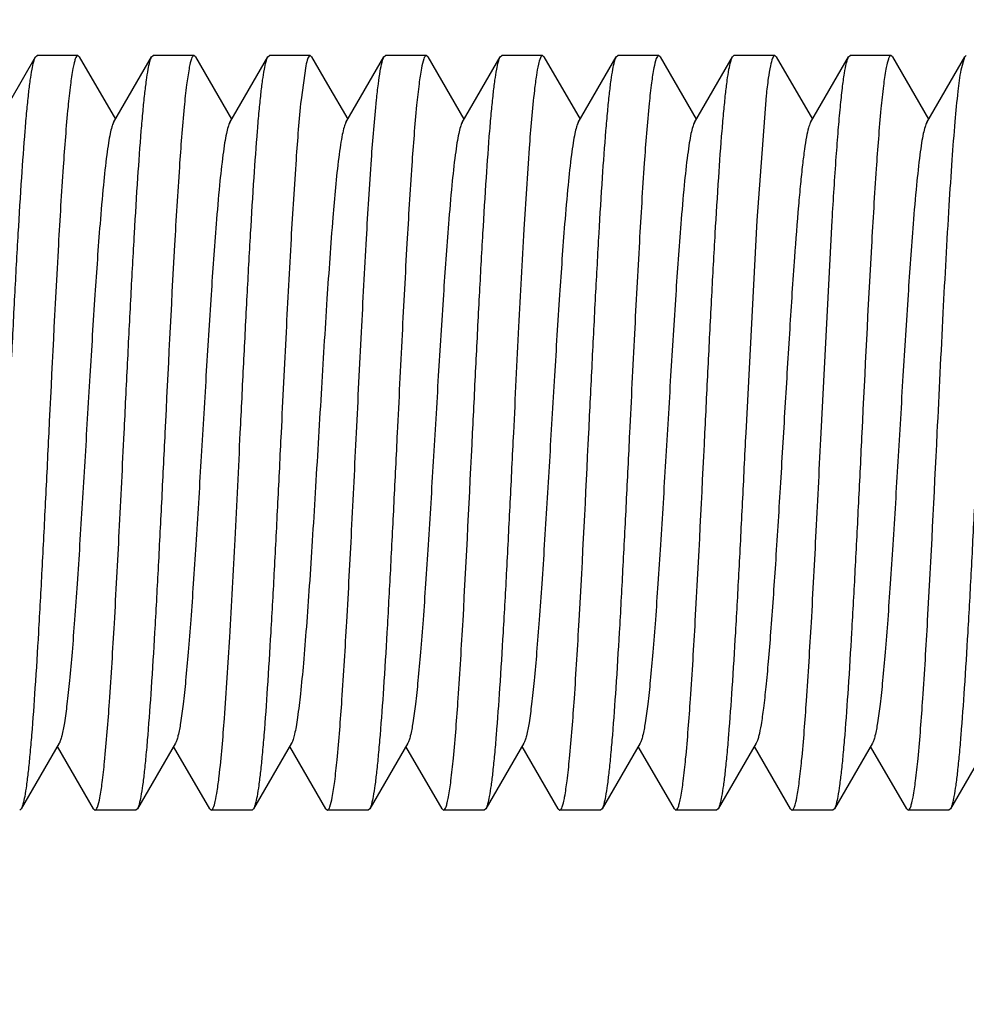
# Model space of a CAD drawing. Units: inches. Extents: x 0 to 2274, y 0 to 663.
# Drawn here: x 1352 to 1352, y 186 to 186 of the extents above; entities that cross this region are included whole.
import ezdxf
from ezdxf import colors
from ezdxf.entities.mleader import LeaderData, LeaderLine
from ezdxf.math import Vec2, Vec3

# ---------------------------------------------------------------- set-up
doc = ezdxf.new("R2010")
doc.units = ezdxf.units.IN
doc.header["$LTSCALE"] = 26.074074
doc.header["$MEASUREMENT"] = 0
doc.layers.get('0').update_dxf_attribs({"linetype": 'CONTINUOUS'})
doc.layers.add('02___PRT_ALL_AXES', color=7, linetype='CONTINUOUS')
doc.layers.add('DIMS', color=1, linetype='CONTINUOUS')
doc.styles.get("Standard").update_dxf_attribs({"font": 'arial.ttf', "width": 0.8})

msp = doc.modelspace()

# ---------------------------------------------------------------- linework, layer by layer
at = {"color": 7, "linetype": 'Continuous'}
for p, q in [((1351.61953, 186.26047), (1351.64475, 186.30396)), ((1351.64475, 186.30396), (1351.64579, 186.30486)), ((1351.67383, 186.30396), (1351.67279, 186.30486)), ((1351.67383, 186.30396), (1351.6978, 186.26263)), ((1351.69655, 186.26047), (1351.72177, 186.30396)), ((1351.72177, 186.30396), (1351.72281, 186.30486)), ((1351.75085, 186.30396), (1351.74981, 186.30486)), ((1351.75085, 186.30396), (1351.77482, 186.26263)), ((1351.77356, 186.26047), (1351.79879, 186.30396)), ((1351.79879, 186.30396), (1351.79982, 186.30486)), ((1351.82787, 186.30396), (1351.82683, 186.30486)), ((1351.82787, 186.30396), (1351.83845, 186.2857)), ((1351.85058, 186.26047), (1351.8758, 186.30396)), ((1351.8758, 186.30396), (1351.87684, 186.30486)), ((1351.90489, 186.30396), (1351.90385, 186.30486)), ((1351.90489, 186.30396), (1351.92885, 186.26263)), ((1351.9276, 186.26047), (1351.95282, 186.30396)), ((1351.95282, 186.30396), (1351.95386, 186.30486)), ((1351.9819, 186.30396), (1351.98086, 186.30486)), ((1351.9819, 186.30396), (1352.00587, 186.26263)), ((1352.00462, 186.26047), (1352.02984, 186.30396)), ((1352.02984, 186.30396), (1352.03088, 186.30486)), ((1352.05892, 186.30396), (1352.05788, 186.30486)), ((1352.05892, 186.30396), (1352.08289, 186.26263)), ((1352.08163, 186.26047), (1352.10685, 186.30396)), ((1352.10685, 186.30396), (1352.10789, 186.30486)), ((1352.13594, 186.30396), (1352.1349, 186.30486)), ((1352.13594, 186.30396), (1352.1599, 186.26263)), ((1352.15865, 186.26047), (1352.18387, 186.30396)), ((1352.18387, 186.30396), (1352.18491, 186.30486)), ((1352.21295, 186.30396), (1352.21192, 186.30486)), ((1352.21295, 186.30396), (1352.23692, 186.26263)), ((1352.23567, 186.26047), (1352.26089, 186.30396)), ((1352.25854, 186.29535), (1352.26089, 186.30396)), ((1352.26089, 186.30396), (1352.26193, 186.30486)), ((1351.82396, 186.29802), (1351.82083, 186.27548)), ((1351.83845, 186.2857), (1351.85184, 186.26263)), ((1352.1292, 186.27835), (1352.12298, 186.19566)), ((1352.12298, 186.19566), (1352.11564, 186.0548)), ((1352.16566, 186.0548), (1352.17299, 186.19566)), ((1351.66055, 185.84914), (1351.63532, 185.80564)), ((1351.68326, 185.80564), (1351.65929, 185.84698)), ((1351.73756, 185.84914), (1351.71234, 185.80564)), ((1351.76028, 185.80564), (1351.73631, 185.84698)), ((1351.81458, 185.84914), (1351.78936, 185.80564)), ((1351.83729, 185.80564), (1351.81333, 185.84698)), ((1351.8916, 185.84914), (1351.86638, 185.80564)), ((1351.91431, 185.80564), (1351.89034, 185.84698)), ((1351.96862, 185.84914), (1351.94339, 185.80564)), ((1351.99133, 185.80564), (1351.96736, 185.84698)), ((1352.04563, 185.84914), (1352.02041, 185.80564)), ((1352.06835, 185.80564), (1352.04438, 185.84698)), ((1352.12265, 185.84914), (1352.09743, 185.80564)), ((1352.14536, 185.80564), (1352.1214, 185.84698)), ((1352.19967, 185.84914), (1352.17445, 185.80564)), ((1352.22238, 185.80564), (1352.19841, 185.84698)), ((1352.27669, 185.84914), (1352.25146, 185.80564)), ((1351.63532, 185.80564), (1351.63429, 185.80475)), ((1351.68326, 185.80564), (1351.6843, 185.80475)), ((1351.71234, 185.80564), (1351.7113, 185.80475)), ((1351.76028, 185.80564), (1351.76132, 185.80475)), ((1351.78936, 185.80564), (1351.78832, 185.80475)), ((1351.83729, 185.80564), (1351.83833, 185.80475)), ((1351.86638, 185.80564), (1351.86534, 185.80475)), ((1351.91431, 185.80564), (1351.91535, 185.80475)), ((1351.94339, 185.80564), (1351.94236, 185.80475)), ((1351.99133, 185.80564), (1351.99237, 185.80475)), ((1352.02041, 185.80564), (1352.01937, 185.80475)), ((1352.06835, 185.80564), (1352.06939, 185.80475)), ((1352.09743, 185.80564), (1352.09639, 185.80475)), ((1352.14536, 185.80564), (1352.1464, 185.80475)), ((1352.17445, 185.80564), (1352.17341, 185.80475)), ((1352.22238, 185.80564), (1352.22342, 185.80475)), ((1352.25146, 185.80564), (1352.25043, 185.80475))]:
    msp.add_line(p, q, dxfattribs=at)
for points, knots in [([(1351.62653, 186.0548), (1351.62729, 186.07019), (1351.62877, 186.10046), (1351.63101, 186.14454), (1351.63324, 186.18555), (1351.63546, 186.22204), (1351.63738, 186.24906), (1351.63897, 186.26749), (1351.64009, 186.27865), (1351.64121, 186.28787), (1351.64229, 186.29511), (1351.64338, 186.30027), (1351.64421, 186.30302), (1351.64475, 186.30396)], [0, 0, 0, 0, 0.184824, 0.363485, 0.529532, 0.677436, 0.802114, 0.854395, 0.899345, 0.936614, 0.965916, 0.987031, 1, 1, 1, 1]), ([(1351.67279, 186.30486), (1351.67247, 186.30486), (1351.6717, 186.30409), (1351.67105, 186.3024), (1351.67024, 186.29965), (1351.66909, 186.29396), (1351.66771, 186.28424), (1351.66681, 186.27578), (1351.66633, 186.27088)], [0, 0, 0, 0, 0.027847, 0.079801, 0.1604, 0.270462, 0.578592, 1, 1, 1, 1]), ([(1351.70355, 186.0548), (1351.70431, 186.07019), (1351.70579, 186.10046), (1351.70803, 186.14454), (1351.71025, 186.18555), (1351.71247, 186.22205), (1351.7144, 186.24906), (1351.71599, 186.26749), (1351.71711, 186.27865), (1351.71822, 186.28788), (1351.71931, 186.29511), (1351.72039, 186.30027), (1351.72123, 186.30303), (1351.72177, 186.30396)], [0, 0, 0, 0, 0.184828, 0.363483, 0.529528, 0.677447, 0.802135, 0.854418, 0.899365, 0.936628, 0.965922, 0.987032, 1, 1, 1, 1]), ([(1351.74981, 186.30486), (1351.74949, 186.30486), (1351.74872, 186.30409), (1351.74806, 186.30239), (1351.74725, 186.29963), (1351.7461, 186.29391), (1351.74471, 186.28416), (1351.74381, 186.27566), (1351.74333, 186.27075)], [0, 0, 0, 0, 0.027808, 0.079726, 0.160301, 0.270366, 0.578552, 1, 1, 1, 1]), ([(1351.78057, 186.0548), (1351.78132, 186.07019), (1351.78281, 186.10046), (1351.78504, 186.14454), (1351.78727, 186.18554), (1351.78949, 186.22204), (1351.79141, 186.24906), (1351.79301, 186.26749), (1351.79413, 186.27865), (1351.79524, 186.28787), (1351.79633, 186.29511), (1351.79741, 186.30027), (1351.79824, 186.30302), (1351.79879, 186.30396)], [0, 0, 0, 0, 0.184823, 0.363478, 0.52952, 0.677429, 0.802114, 0.854398, 0.899349, 0.936617, 0.965918, 0.987032, 1, 1, 1, 1]), ([(1351.82683, 186.30486), (1351.82655, 186.30486), (1351.82588, 186.30429), (1351.82487, 186.302), (1351.82432, 186.29976), (1351.82396, 186.29802)], [0, 0, 0, 0, 0.109644, 0.302625, 1, 1, 1, 1]), ([(1351.87084, 186.27548), (1351.87121, 186.27907), (1351.87194, 186.28545), (1351.87312, 186.29384), (1351.8743, 186.29976), (1351.8752, 186.30292), (1351.8758, 186.30396)], [0, 0, 0, 0, 0.372837, 0.665523, 0.874765, 1, 1, 1, 1]), ([(1351.90385, 186.30486), (1351.90353, 186.30486), (1351.90277, 186.30412), (1351.90168, 186.30135), (1351.90031, 186.29517), (1351.89885, 186.28493), (1351.89796, 186.27671), (1351.89749, 186.27197)], [0, 0, 0, 0, 0.02812, 0.080145, 0.270582, 0.578586, 1, 1, 1, 1]), ([(1351.9346, 186.0548), (1351.93536, 186.07019), (1351.93684, 186.10045), (1351.93908, 186.14454), (1351.94131, 186.18555), (1351.94353, 186.22205), (1351.94545, 186.24907), (1351.94704, 186.2675), (1351.94816, 186.27865), (1351.94928, 186.28788), (1351.95036, 186.29512), (1351.95145, 186.30027), (1351.95228, 186.30303), (1351.95282, 186.30396)], [0, 0, 0, 0, 0.184816, 0.363465, 0.529524, 0.677458, 0.802149, 0.854428, 0.899375, 0.936633, 0.965927, 0.987037, 1, 1, 1, 1]), ([(1351.98086, 186.30486), (1351.98061, 186.30486), (1351.98, 186.3044), (1351.97905, 186.30245), (1351.97794, 186.29818), (1351.97671, 186.29103), (1351.97597, 186.28531), (1351.97558, 186.282)], [0, 0, 0, 0, 0.031589, 0.084872, 0.27494, 0.580633, 1, 1, 1, 1]), ([(1352.01162, 186.0548), (1352.01238, 186.07019), (1352.01386, 186.10046), (1352.01609, 186.14455), (1352.01832, 186.18556), (1352.02054, 186.22206), (1352.02247, 186.24907), (1352.02406, 186.2675), (1352.02518, 186.27865), (1352.02629, 186.28788), (1352.02738, 186.29511), (1352.02846, 186.30027), (1352.0293, 186.30303), (1352.02984, 186.30396)], [0, 0, 0, 0, 0.18479, 0.363517, 0.52959, 0.677476, 0.802162, 0.854423, 0.899379, 0.93663, 0.965907, 0.98704, 1, 1, 1, 1]), ([(1352.05788, 186.30486), (1352.05757, 186.30486), (1352.05683, 186.30416), (1352.05576, 186.30148), (1352.05441, 186.29553), (1352.05298, 186.28566), (1352.0521, 186.27774), (1352.05164, 186.27317)], [0, 0, 0, 0, 0.028457, 0.080605, 0.270982, 0.57875, 1, 1, 1, 1]), ([(1352.08864, 186.0548), (1352.08939, 186.07019), (1352.09088, 186.10045), (1352.09311, 186.14454), (1352.09534, 186.18555), (1352.09756, 186.22205), (1352.09949, 186.24907), (1352.10108, 186.2675), (1352.1022, 186.27866), (1352.10331, 186.28788), (1352.1044, 186.29512), (1352.10548, 186.30027), (1352.10631, 186.30303), (1352.10685, 186.30396)], [0, 0, 0, 0, 0.184815, 0.363479, 0.529551, 0.677482, 0.802169, 0.854443, 0.899387, 0.93664, 0.965929, 0.987039, 1, 1, 1, 1]), ([(1352.1349, 186.30486), (1352.13463, 186.30486), (1352.13396, 186.3043), (1352.13295, 186.30205), (1352.13174, 186.29709), (1352.13042, 186.28881), (1352.12962, 186.28218), (1352.1292, 186.27835)], [0, 0, 0, 0, 0.03005, 0.08268, 0.272683, 0.579454, 1, 1, 1, 1]), ([(1352.17299, 186.19566), (1352.17382, 186.20967), (1352.17508, 186.22961), (1352.17697, 186.25463), (1352.17831, 186.26986), (1352.17963, 186.28245), (1352.18094, 186.29225), (1352.18208, 186.29861), (1352.18308, 186.30219), (1352.18359, 186.30347), (1352.18387, 186.30396)], [0, 0, 0, 0, 0.38613, 0.549575, 0.690348, 0.806865, 0.897818, 0.962284, 0.984431, 1, 1, 1, 1]), ([(1352.21192, 186.30486), (1352.21158, 186.30486), (1352.2108, 186.30406), (1352.21014, 186.30231), (1352.20931, 186.29946), (1352.20814, 186.29357), (1352.20674, 186.28352), (1352.20582, 186.27476), (1352.20534, 186.2697)], [0, 0, 0, 0, 0.027563, 0.07943, 0.160043, 0.270173, 0.578511, 1, 1, 1, 1]), ([(1352.24267, 186.0548), (1352.24397, 186.08131), (1352.24644, 186.13156), (1352.24969, 186.19187), (1352.25243, 186.23415), (1352.25434, 186.25938), (1352.25625, 186.27927), (1352.2577, 186.29067), (1352.25854, 186.29535)], [0, 0, 0, 0, 0.330123, 0.626011, 0.751392, 0.857215, 0.940773, 1, 1, 1, 1]), ([(1351.97558, 186.282), (1351.97408, 186.26919), (1351.97158, 186.23844), (1351.96829, 186.18613), (1351.96497, 186.12322), (1351.96276, 186.07824), (1351.96161, 186.0548)], [0, 0, 0, 0, 0.169901, 0.406464, 0.690809, 1, 1, 1, 1]), ([(1351.82083, 186.27548), (1351.81946, 186.26237), (1351.81709, 186.23171), (1351.81394, 186.18039), (1351.81077, 186.11996), (1351.80867, 186.07706), (1351.80758, 186.0548)], [0, 0, 0, 0, 0.1789, 0.417167, 0.697611, 1, 1, 1, 1]), ([(1351.85759, 186.0548), (1351.85868, 186.07706), (1351.86078, 186.11996), (1351.86395, 186.18039), (1351.8671, 186.23171), (1351.86947, 186.26237), (1351.87084, 186.27548)], [0, 0, 0, 0, 0.302389, 0.582833, 0.8211, 1, 1, 1, 1]), ([(1351.89749, 186.27197), (1351.89618, 186.25876), (1351.89387, 186.22823), (1351.8908, 186.1775), (1351.88771, 186.11833), (1351.88566, 186.07647), (1351.88459, 186.0548)], [0, 0, 0, 0, 0.183065, 0.422132, 0.700815, 1, 1, 1, 1]), ([(1352.05164, 186.27317), (1352.05032, 186.25999), (1352.04798, 186.22941), (1352.04489, 186.17848), (1352.04177, 186.11888), (1352.0397, 186.07667), (1352.03863, 186.0548)], [0, 0, 0, 0, 0.18167, 0.420478, 0.699771, 1, 1, 1, 1]), ([(1351.66633, 186.27088), (1351.66504, 186.25765), (1351.66275, 186.22716), (1351.65841, 186.15514), (1351.65558, 186.09635), (1351.65354, 186.0548)], [0, 0, 0, 0, 0.184297, 0.423565, 1, 1, 1, 1]), ([(1351.74333, 186.27075), (1351.74205, 186.25751), (1351.73976, 186.22703), (1351.73543, 186.15505), (1351.73259, 186.09631), (1351.73056, 186.0548)], [0, 0, 0, 0, 0.184446, 0.423731, 1, 1, 1, 1]), ([(1352.20534, 186.2697), (1352.20407, 186.25644), (1352.2018, 186.22602), (1352.1975, 186.15439), (1352.19468, 186.09601), (1352.19266, 186.0548)], [0, 0, 0, 0, 0.185588, 0.425091, 1, 1, 1, 1]), ([(1351.69655, 186.26046), (1351.69604, 186.25959), (1351.6952, 186.25715), (1351.69413, 186.25264), (1351.69305, 186.24645), (1351.69144, 186.23508), (1351.68954, 186.21719), (1351.68689, 186.18626), (1351.68395, 186.14409), (1351.68071, 186.0916), (1351.67746, 186.03633), (1351.6747, 185.99042), (1351.67242, 185.95544), (1351.67076, 185.93171), (1351.6691, 185.9103), (1351.66744, 185.89162), (1351.66581, 185.87602), (1351.66418, 185.86381), (1351.66277, 185.85584), (1351.66153, 185.85136), (1351.6609, 185.84975), (1351.66055, 185.84914)], [0, 0, 0, 0, 0.007295, 0.018533, 0.033731, 0.052781, 0.101868, 0.164231, 0.27807, 0.408557, 0.545904, 0.679804, 0.742297, 0.800213, 0.852487, 0.898119, 0.936276, 0.966262, 0.987558, 0.994881, 1, 1, 1, 1]), ([(1351.77356, 186.26047), (1351.77306, 186.25959), (1351.77222, 186.25715), (1351.77115, 186.25263), (1351.77007, 186.24645), (1351.76846, 186.23509), (1351.76656, 186.21719), (1351.76391, 186.18626), (1351.76097, 186.14409), (1351.75773, 186.0916), (1351.75448, 186.03633), (1351.75172, 185.99042), (1351.74944, 185.95544), (1351.74777, 185.93171), (1351.74611, 185.91029), (1351.74446, 185.89162), (1351.74282, 185.87602), (1351.7412, 185.86381), (1351.73979, 185.85584), (1351.73855, 185.85136), (1351.73792, 185.84975), (1351.73756, 185.84914)], [0, 0, 0, 0, 0.00731, 0.018547, 0.033729, 0.05279, 0.101871, 0.164246, 0.27808, 0.408563, 0.545911, 0.679815, 0.7423, 0.800228, 0.852488, 0.898132, 0.936281, 0.966268, 0.987571, 0.994881, 1, 1, 1, 1]), ([(1351.85058, 186.26047), (1351.85004, 186.25953), (1351.84916, 186.25688), (1351.84803, 186.25197), (1351.84689, 186.24521), (1351.84619, 186.2401), (1351.84583, 186.23726)], [0, 0, 0, 0, 0.136155, 0.349154, 0.637964, 1, 1, 1, 1]), ([(1351.9276, 186.26046), (1351.92709, 186.25959), (1351.92626, 186.25715), (1351.92518, 186.25264), (1351.9241, 186.24645), (1351.92249, 186.23508), (1351.92059, 186.21719), (1351.91795, 186.18626), (1351.91501, 186.14409), (1351.91176, 186.0916), (1351.90851, 186.03633), (1351.90575, 185.99042), (1351.90347, 185.95544), (1351.90181, 185.93171), (1351.90015, 185.91029), (1351.89849, 185.89162), (1351.89686, 185.87602), (1351.89524, 185.86381), (1351.89382, 185.85584), (1351.89258, 185.85136), (1351.89195, 185.84975), (1351.8916, 185.84914)], [0, 0, 0, 0, 0.007302, 0.018533, 0.033728, 0.052786, 0.101865, 0.164237, 0.278074, 0.408558, 0.545904, 0.679806, 0.742296, 0.800217, 0.852483, 0.898125, 0.936273, 0.966267, 0.987559, 0.994877, 1, 1, 1, 1]), ([(1352.00462, 186.26047), (1352.00411, 186.2596), (1352.00328, 186.25715), (1352.0022, 186.25263), (1352.00112, 186.24645), (1351.99951, 186.23509), (1351.99761, 186.21719), (1351.99496, 186.18626), (1351.99202, 186.14409), (1351.98878, 186.0916), (1351.98553, 186.03633), (1351.98277, 185.99042), (1351.98049, 185.95544), (1351.97883, 185.93171), (1351.97717, 185.91029), (1351.97551, 185.89162), (1351.97388, 185.87602), (1351.97225, 185.8638), (1351.97084, 185.85584), (1351.9696, 185.85136), (1351.96897, 185.84975), (1351.96862, 185.84914)], [0, 0, 0, 0, 0.007308, 0.018552, 0.033734, 0.052786, 0.101878, 0.164245, 0.278079, 0.408564, 0.545915, 0.679819, 0.742302, 0.800228, 0.852493, 0.89813, 0.936289, 0.966266, 0.987579, 0.994888, 1, 1, 1, 1]), ([(1352.08163, 186.26046), (1352.08113, 186.25959), (1352.08029, 186.25715), (1352.07922, 186.25264), (1352.07814, 186.24645), (1352.07653, 186.23508), (1352.07463, 186.21719), (1352.07198, 186.18626), (1352.06904, 186.1441), (1352.0658, 186.0916), (1352.06255, 186.03633), (1352.05979, 185.99042), (1352.05751, 185.95544), (1352.05584, 185.93171), (1352.05418, 185.9103), (1352.05253, 185.89162), (1352.05089, 185.87602), (1352.04927, 185.86381), (1352.04786, 185.85584), (1352.04662, 185.85136), (1352.04599, 185.84975), (1352.04563, 185.84914)], [0, 0, 0, 0, 0.007293, 0.018534, 0.033732, 0.05278, 0.101869, 0.16423, 0.27807, 0.408557, 0.545905, 0.679805, 0.742298, 0.800213, 0.852488, 0.898118, 0.936278, 0.966261, 0.98756, 0.994883, 1, 1, 1, 1]), ([(1352.15865, 186.26046), (1352.15802, 186.25938), (1352.15705, 186.25622), (1352.15578, 186.25033), (1352.1545, 186.24213), (1352.1532, 186.23173), (1352.15189, 186.21923), (1352.15004, 186.19885), (1352.1488, 186.18264), (1352.14799, 186.17127)], [0, 0, 0, 0, 0.041735, 0.108837, 0.201245, 0.318103, 0.458179, 0.620071, 1, 1, 1, 1]), ([(1352.23567, 186.26046), (1352.23516, 186.25959), (1352.23433, 186.25715), (1352.23325, 186.25263), (1352.23217, 186.24645), (1352.23056, 186.23508), (1352.22866, 186.21719), (1352.22601, 186.18626), (1352.22308, 186.1441), (1352.21983, 186.0916), (1352.21658, 186.03633), (1352.21382, 185.99042), (1352.21154, 185.95544), (1352.20988, 185.93171), (1352.20822, 185.9103), (1352.20656, 185.89162), (1352.20493, 185.87602), (1352.2033, 185.8638), (1352.20189, 185.85584), (1352.20065, 185.85136), (1352.20002, 185.84975), (1352.19967, 185.84914)], [0, 0, 0, 0, 0.007297, 0.018546, 0.033735, 0.052779, 0.101876, 0.164237, 0.278073, 0.408561, 0.545912, 0.679814, 0.742301, 0.800222, 0.852495, 0.898123, 0.93629, 0.966262, 0.987574, 0.994891, 1, 1, 1, 1]), ([(1351.84583, 186.23726), (1351.84417, 186.22408), (1351.8414, 186.19285), (1351.83773, 186.14061), (1351.83404, 186.07973), (1351.83091, 186.02631), (1351.82831, 185.98393), (1351.82639, 185.9543), (1351.82447, 185.92722), (1351.82256, 185.90337), (1351.82066, 185.88335), (1351.81901, 185.86931), (1351.81761, 185.86039), (1351.81667, 185.85549), (1351.81573, 185.85185), (1351.815, 185.84987), (1351.81458, 185.84914)], [0, 0, 0, 0, 0.102255, 0.241282, 0.403207, 0.571783, 0.653258, 0.730097, 0.800357, 0.862278, 0.914306, 0.955158, 0.971074, 0.983879, 0.993516, 1, 1, 1, 1]), ([(1352.14799, 186.17127), (1352.14685, 186.15544), (1352.14468, 186.12224), (1352.14162, 186.0713), (1352.13856, 186.01927), (1352.1355, 185.96959), (1352.13286, 185.93119), (1352.13068, 185.90411), (1352.12912, 185.88735), (1352.12759, 185.87336), (1352.12606, 185.8624), (1352.12473, 185.85523), (1352.12357, 185.85118), (1352.12298, 185.84971), (1352.12265, 185.84914)], [0, 0, 0, 0, 0.147194, 0.308593, 0.473366, 0.630731, 0.770247, 0.830371, 0.882732, 0.926441, 0.960849, 0.985413, 0.993938, 1, 1, 1, 1]), ([(1351.65354, 186.0548), (1351.65279, 186.03941), (1351.6513, 186.00915), (1351.64907, 185.96506), (1351.64684, 185.92406), (1351.64462, 185.88755), (1351.64269, 185.86054), (1351.6411, 185.84211), (1351.63998, 185.83095), (1351.63887, 185.82173), (1351.63778, 185.81449), (1351.6367, 185.80934), (1351.63587, 185.80658), (1351.63532, 185.80564)], [0, 0, 0, 0, 0.184815, 0.363476, 0.529544, 0.677475, 0.802163, 0.854439, 0.899384, 0.936638, 0.965929, 0.987038, 1, 1, 1, 1]), ([(1351.69057, 185.83681), (1351.69189, 185.85), (1351.69422, 185.88057), (1351.69731, 185.93144), (1351.70042, 185.9909), (1351.70248, 186.033), (1351.70355, 186.0548)], [0, 0, 0, 0, 0.182112, 0.421002, 0.700102, 1, 1, 1, 1]), ([(1351.73056, 186.0548), (1351.7298, 186.03942), (1351.72832, 186.00915), (1351.72608, 185.96506), (1351.72386, 185.92405), (1351.72164, 185.88755), (1351.71971, 185.86053), (1351.71812, 185.84211), (1351.717, 185.83095), (1351.71589, 185.82173), (1351.7148, 185.81449), (1351.71371, 185.80934), (1351.71288, 185.80658), (1351.71234, 185.80564)], [0, 0, 0, 0, 0.184789, 0.363519, 0.529595, 0.677483, 0.802171, 0.854429, 0.899382, 0.936632, 0.965906, 0.987039, 1, 1, 1, 1]), ([(1351.76654, 185.82713), (1351.76805, 185.8399), (1351.77056, 185.87065), (1351.77387, 185.92304), (1351.7772, 185.98613), (1351.77942, 186.03128), (1351.78057, 186.0548)], [0, 0, 0, 0, 0.16916, 0.405586, 0.690249, 1, 1, 1, 1]), ([(1351.80758, 186.0548), (1351.80682, 186.03941), (1351.80534, 186.00915), (1351.8031, 185.96507), (1351.80087, 185.92406), (1351.79865, 185.88756), (1351.79673, 185.86054), (1351.79514, 185.84211), (1351.79402, 185.83095), (1351.7929, 185.82173), (1351.79182, 185.81449), (1351.79073, 185.80934), (1351.7899, 185.80658), (1351.78936, 185.80564)], [0, 0, 0, 0, 0.184818, 0.363464, 0.529517, 0.677451, 0.802143, 0.854423, 0.89937, 0.936631, 0.965926, 0.987036, 1, 1, 1, 1]), ([(1351.84473, 185.83807), (1351.84603, 185.85129), (1351.84834, 185.8818), (1351.8514, 185.93246), (1351.85448, 185.99147), (1351.85653, 186.0332), (1351.85759, 186.0548)], [0, 0, 0, 0, 0.183561, 0.422717, 0.701184, 1, 1, 1, 1]), ([(1351.88459, 186.0548), (1351.88384, 186.03941), (1351.88235, 186.00915), (1351.88012, 185.96506), (1351.87789, 185.92406), (1351.87567, 185.88756), (1351.87375, 185.86054), (1351.87215, 185.84211), (1351.87104, 185.83096), (1351.86992, 185.82173), (1351.86884, 185.81449), (1351.86775, 185.80934), (1351.86692, 185.80658), (1351.86638, 185.80564)], [0, 0, 0, 0, 0.184827, 0.363479, 0.529523, 0.677442, 0.80213, 0.854413, 0.89936, 0.936624, 0.965919, 0.98703, 1, 1, 1, 1]), ([(1351.92185, 185.83908), (1351.92313, 185.85232), (1351.92542, 185.88279), (1351.92974, 185.9547), (1351.93257, 186.01336), (1351.9346, 186.0548)], [0, 0, 0, 0, 0.184691, 0.424031, 1, 1, 1, 1]), ([(1351.96161, 186.0548), (1351.96086, 186.03941), (1351.95937, 186.00915), (1351.95714, 185.96506), (1351.95491, 185.92406), (1351.95269, 185.88756), (1351.95076, 185.86055), (1351.94917, 185.84212), (1351.94805, 185.83096), (1351.94694, 185.82173), (1351.94585, 185.81449), (1351.94477, 185.80934), (1351.94394, 185.80658), (1351.94339, 185.80565)], [0, 0, 0, 0, 0.184824, 0.363481, 0.529524, 0.677431, 0.802113, 0.854397, 0.899348, 0.936616, 0.965918, 0.987032, 1, 1, 1, 1]), ([(1351.99885, 185.83895), (1352.00014, 185.85219), (1352.00243, 185.88266), (1352.00676, 185.95461), (1352.00959, 186.01332), (1352.01162, 186.0548)], [0, 0, 0, 0, 0.184542, 0.423841, 1, 1, 1, 1]), ([(1352.03863, 186.0548), (1352.03787, 186.03941), (1352.03639, 186.00915), (1352.03415, 185.96506), (1352.03193, 185.92406), (1352.02971, 185.88756), (1352.02778, 185.86054), (1352.02619, 185.84211), (1352.02507, 185.83095), (1352.02396, 185.82173), (1352.02287, 185.81449), (1352.02178, 185.80934), (1352.02095, 185.80658), (1352.02041, 185.80564)], [0, 0, 0, 0, 0.184828, 0.363483, 0.52953, 0.677448, 0.802135, 0.854418, 0.899366, 0.936628, 0.965923, 0.987033, 1, 1, 1, 1]), ([(1352.07585, 185.83869), (1352.07714, 185.85193), (1352.07943, 185.88241), (1352.08377, 185.95445), (1352.0866, 186.01325), (1352.08864, 186.0548)], [0, 0, 0, 0, 0.184263, 0.423523, 1, 1, 1, 1]), ([(1352.11564, 186.0548), (1352.11489, 186.03941), (1352.11341, 186.00915), (1352.11117, 185.96506), (1352.10894, 185.92405), (1352.10672, 185.88755), (1352.1048, 185.86054), (1352.10321, 185.84211), (1352.10209, 185.83095), (1352.10097, 185.82173), (1352.09989, 185.81449), (1352.0988, 185.80934), (1352.09797, 185.80658), (1352.09743, 185.80564)], [0, 0, 0, 0, 0.18483, 0.363508, 0.529565, 0.677471, 0.802147, 0.854424, 0.899371, 0.936631, 0.965926, 0.987037, 1, 1, 1, 1]), ([(1352.15275, 185.83758), (1352.15406, 185.85079), (1352.15637, 185.88132), (1352.15944, 185.93206), (1352.16254, 185.99124), (1352.16459, 186.03312), (1352.16566, 186.0548)], [0, 0, 0, 0, 0.182995, 0.42201, 0.700737, 1, 1, 1, 1]), ([(1352.19266, 186.0548), (1352.19191, 186.03941), (1352.19042, 186.00915), (1352.18819, 185.96507), (1352.18596, 185.92406), (1352.18374, 185.88756), (1352.18182, 185.86054), (1352.18022, 185.84211), (1352.17911, 185.83096), (1352.17799, 185.82173), (1352.17691, 185.81449), (1352.17582, 185.80934), (1352.17499, 185.80658), (1352.17445, 185.80564)], [0, 0, 0, 0, 0.184821, 0.363461, 0.529507, 0.677439, 0.802131, 0.854413, 0.899362, 0.936626, 0.965923, 0.987033, 1, 1, 1, 1]), ([(1352.2299, 185.83893), (1352.23119, 185.85217), (1352.23348, 185.88264), (1352.23781, 185.9546), (1352.24064, 186.01332), (1352.24267, 186.0548)], [0, 0, 0, 0, 0.184525, 0.423853, 1, 1, 1, 1]), ([(1352.26968, 186.0548), (1352.26893, 186.03941), (1352.26744, 186.00915), (1352.26521, 185.96506), (1352.26298, 185.92406), (1352.26076, 185.88756), (1352.25883, 185.86054), (1352.25724, 185.84211), (1352.25612, 185.83095), (1352.25501, 185.82173), (1352.25392, 185.81449), (1352.25284, 185.80934), (1352.252, 185.80658), (1352.25146, 185.80564)], [0, 0, 0, 0, 0.184828, 0.363483, 0.529528, 0.677447, 0.802135, 0.854418, 0.899366, 0.936629, 0.965924, 0.987034, 1, 1, 1, 1]), ([(1351.6843, 185.80475), (1351.68461, 185.80475), (1351.68535, 185.80546), (1351.68644, 185.80817), (1351.68779, 185.81418), (1351.68923, 185.82418), (1351.69011, 185.83219), (1351.69057, 185.83681)], [0, 0, 0, 0, 0.028347, 0.080452, 0.270845, 0.57869, 1, 1, 1, 1]), ([(1351.83833, 185.80475), (1351.83865, 185.80475), (1351.83941, 185.80549), (1351.84051, 185.8083), (1351.8419, 185.81456), (1351.84336, 185.82494), (1351.84426, 185.83326), (1351.84473, 185.83807)], [0, 0, 0, 0, 0.028007, 0.079996, 0.270462, 0.578545, 1, 1, 1, 1]), ([(1351.91535, 185.80475), (1351.91568, 185.80475), (1351.91645, 185.80553), (1351.91711, 185.80723), (1351.91792, 185.81001), (1351.91908, 185.81577), (1351.92047, 185.82559), (1351.92137, 185.83414), (1351.92185, 185.83908)], [0, 0, 0, 0, 0.027761, 0.07969, 0.160295, 0.270377, 0.578566, 1, 1, 1, 1]), ([(1351.99237, 185.80475), (1351.99269, 185.80475), (1351.99347, 185.80552), (1351.99412, 185.80722), (1351.99493, 185.80999), (1351.99609, 185.81572), (1351.99747, 185.8255), (1351.99838, 185.83402), (1351.99885, 185.83895)], [0, 0, 0, 0, 0.027788, 0.0797, 0.160278, 0.27035, 0.578552, 1, 1, 1, 1]), ([(1352.06939, 185.80475), (1352.06971, 185.80475), (1352.07048, 185.80551), (1352.07113, 185.80721), (1352.07194, 185.80995), (1352.07309, 185.81564), (1352.07447, 185.82535), (1352.07537, 185.8338), (1352.07585, 185.83869)], [0, 0, 0, 0, 0.027854, 0.079808, 0.160405, 0.270466, 0.578593, 1, 1, 1, 1]), ([(1352.1464, 185.80475), (1352.14672, 185.80475), (1352.14747, 185.80548), (1352.14857, 185.80825), (1352.14994, 185.81442), (1352.15139, 185.82465), (1352.15229, 185.83285), (1352.15275, 185.83758)], [0, 0, 0, 0, 0.028135, 0.080162, 0.270597, 0.578601, 1, 1, 1, 1]), ([(1352.22342, 185.80475), (1352.22374, 185.80475), (1352.22452, 185.80552), (1352.22517, 185.80722), (1352.22598, 185.80998), (1352.22714, 185.81571), (1352.22852, 185.82549), (1352.22943, 185.834), (1352.2299, 185.83893)], [0, 0, 0, 0, 0.027778, 0.079683, 0.160257, 0.270319, 0.578513, 1, 1, 1, 1]), ([(1351.76132, 185.80475), (1351.76156, 185.80475), (1351.76216, 185.8052), (1351.76311, 185.80711), (1351.76421, 185.81128), (1351.76543, 185.81828), (1351.76616, 185.82389), (1351.76654, 185.82713)], [0, 0, 0, 0, 0.031812, 0.085191, 0.275255, 0.580801, 1, 1, 1, 1])]:
    msp.add_open_spline(points, degree=3, knots=knots, dxfattribs=at)
at = {"layer": '02___PRT_ALL_AXES', "color": 7, "linetype": 'Continuous'}
for p, q in [((1351.67279, 186.30486), (1351.64579, 186.30486)), ((1351.74981, 186.30486), (1351.72281, 186.30486)), ((1351.82683, 186.30486), (1351.79982, 186.30486)), ((1351.90385, 186.30486), (1351.87684, 186.30486)), ((1351.98086, 186.30486), (1351.95386, 186.30486)), ((1352.05788, 186.30486), (1352.03088, 186.30486)), ((1352.1349, 186.30486), (1352.10789, 186.30486)), ((1352.21192, 186.30486), (1352.18491, 186.30486)), ((1351.7113, 185.80475), (1351.6843, 185.80475)), ((1351.78832, 185.80475), (1351.76131, 185.80475)), ((1351.86534, 185.80475), (1351.83833, 185.80475)), ((1351.94236, 185.80475), (1351.91535, 185.80475)), ((1352.01937, 185.80475), (1351.99237, 185.80475)), ((1352.09639, 185.80475), (1352.06938, 185.80475)), ((1352.17341, 185.80475), (1352.1464, 185.80475)), ((1352.25043, 185.80475), (1352.22342, 185.80475))]:
    msp.add_line(p, q, dxfattribs=at)

# ---------------------------------------------------------------- leaders
at = {"layer": 'DIMS'}
ml = msp.add_multileader_mtext('Standard', dxfattribs=at)
ml.set_content('\\A1;MS-0149\\POTTER 6-LANE SWIM\\PSCBD DISPLAY\\P\\P115 VAC - 230 VAC\\P50/60 Hz\\PMAX POWER \\PCONSUMPTION: 200 W', color=256)
ml.set_leader_properties()
ml.build(insert=Vec2(0, 0))
ml.multileader.update_dxf_attribs({"dogleg_length": 0.36, "arrow_head_size": 0.675, "scale": 0.75})
ctx = ml.context
ctx.base_point, ctx.scale, ctx.char_height, ctx.arrow_head_size, ctx.landing_gap_size, ctx.plane_origin = Vec3(2205.22827, 239.96623), 0.75, 3, 0.675, 0.3375, Vec3(2217.8554, 247.4621)
ctx.text_align_type = 1
notes = []
notes.append((ctx, [(0, (0, 0, 0), (0, 0), (1, 0), 1, [])]))
ctx.mtext.insert, ctx.mtext.alignment, ctx.mtext.flow_direction = Vec3(2223.81297, 241.49181), 2, 5
ml = msp.add_multileader_mtext('Standard', dxfattribs=at)
ml.set_content('5" X 5" X .25" A500 STEEL COLUMN\\PSHOWN AS EXAMPLE', color=256)
ml.set_leader_properties()
ml.build(insert=Vec2(0, 0))
ml.multileader.update_dxf_attribs({"dogleg_length": 0.36, "arrow_head_size": 2.34, "scale": 13})
ctx = ml.context
ctx.base_point, ctx.scale, ctx.char_height, ctx.arrow_head_size, ctx.landing_gap_size, ctx.plane_origin = Vec3(1668.19994, 184.35598), 13, 1.8, 2.34, 1.17, Vec3(1721.37066, 197.35736)
ctx.text_align_type = 2
notes.append((ctx, [(0, (1, 1, 0), (1708.53247, 184.35598), (-1, 0), 4.68, [(0, [(1721.37066, 197.35736)], 0, [])])]))
ctx.mtext.insert, ctx.mtext.width, ctx.mtext.alignment, ctx.mtext.flow_direction = Vec3(1702.68247, 185.27132), 52.3661271, 3, 5
for ctx, leaders in notes:
    for number, flags, end, landing, length, lines in leaders:
        leader = LeaderData()
        leader.index, (leader.has_last_leader_line, leader.has_dogleg_vector, leader.attachment_direction) = number, flags
        leader.last_leader_point, leader.dogleg_vector, leader.dogleg_length = Vec3(end), Vec3(landing), length
        for number, points, colour, breaks in lines:
            line = LeaderLine()
            line.index, line.vertices, line.color, line.breaks = number, Vec3.list(points), colors.encode_raw_color(colour), breaks
            leader.lines.append(line)
        ctx.leaders.append(leader)

doc.saveas('drawing.dxf')
